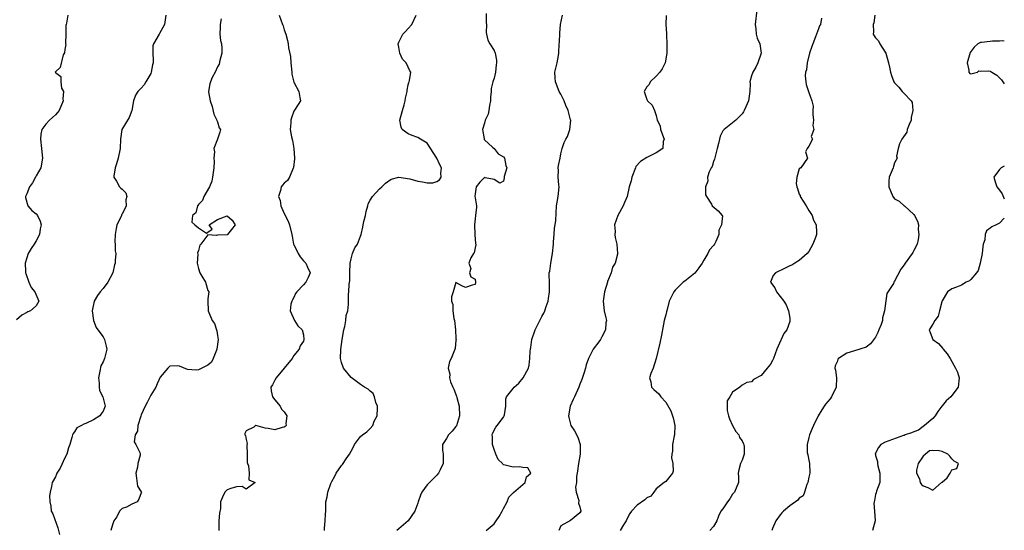
# Model space of a CAD drawing. Units: inches. Extents: x 2551638 to 2553000, y 1527000 to 1528922.
# Drawn here: x 2552794 to 2553000, y 1528065 to 1528172 of the extents above; entities that cross this region are included whole.
import ezdxf

# ---------------------------------------------------------------- set-up
doc = ezdxf.new("R2010")
doc.units = ezdxf.units.IN
doc.header["$MEASUREMENT"] = 0
doc.layers.add('LD25501527_2ft', color=40, linetype='Continuous')

msp = doc.modelspace()

# ---------------------------------------------------------------- linework, layer by layer
at = {"layer": 'LD25501527_2ft'}
for points, elevation in [([(2552803.58, 1528173), (2552803.33, 1528171.33), (2552803.23, 1528171), (2552803.21, 1528170.79), (2552803.22, 1528169), (2552803.11, 1528167.11), (2552803.13, 1528167), (2552803.2, 1528166.8), (2552803, 1528165.77), (2552802.94, 1528165.06), (2552802.66, 1528164.66), (2552801.98, 1528162.02), (2552801, 1528161.08), (2552800.97, 1528161), (2552801, 1528160.95), (2552802.16, 1528160.15), (2552802.13, 1528159), (2552802.31, 1528157.69), (2552802.68, 1528157), (2552802.58, 1528155.42), (2552802.65, 1528155), (2552801.81, 1528153), (2552801.45, 1528152.55), (2552801, 1528152.11), (2552799.74, 1528151), (2552799, 1528150.15), (2552798.16, 1528149), (2552797.97, 1528148.03), (2552797.85, 1528147), (2552798.11, 1528145), (2552798.33, 1528143), (2552797.96, 1528141), (2552797, 1528139.28), (2552796.86, 1528139), (2552796.19, 1528137.81), (2552795.6, 1528137), (2552795, 1528135.5), (2552794.76, 1528135), (2552794.73, 1528134.73), (2552795.23, 1528133), (2552796.03, 1528132.03), (2552797, 1528131.31), (2552797.24, 1528131), (2552797.79, 1528129.79), (2552798.02, 1528129), (2552797.84, 1528128.16), (2552797.66, 1528127), (2552797, 1528125.66), (2552796.56, 1528125), (2552795.91, 1528124.09), (2552795.31, 1528123), (2552795, 1528122.14), (2552794.68, 1528121), (2552794.72, 1528119.28), (2552794.75, 1528119), (2552794.8, 1528118.8), (2552795.43, 1528117), (2552795.9, 1528115.9), (2552796.66, 1528115), (2552797.51, 1528113), (2552797, 1528112.06), (2552795.78, 1528111), (2552795.23, 1528110.77), (2552795, 1528110.65), (2552793.93, 1528110.07), (2552792.85, 1528109.15)], 9170), ([(2552824.19, 1528173), (2552824.01, 1528172.01), (2552823.9, 1528171), (2552822.87, 1528169.13), (2552822.77, 1528169), (2552821.59, 1528167), (2552821.47, 1528166.53), (2552821.41, 1528165), (2552821.53, 1528163.53), (2552821.49, 1528163), (2552821.4, 1528162.6), (2552821.12, 1528161), (2552821, 1528160.73), (2552819.99, 1528159), (2552819.6, 1528158.4), (2552819, 1528157.68), (2552818.64, 1528157.36), (2552818.31, 1528157), (2552817.79, 1528156.21), (2552817.4, 1528155), (2552817.02, 1528152.98), (2552816.47, 1528151.53), (2552814.97, 1528149), (2552814.64, 1528147), (2552814.6, 1528145), (2552814.2, 1528143), (2552813.8, 1528141.8), (2552813.57, 1528141), (2552813.24, 1528139.24), (2552813.26, 1528139), (2552813.83, 1528138.17), (2552814.42, 1528137), (2552814.72, 1528136.72), (2552815, 1528136.49), (2552815.75, 1528135.75), (2552816.01, 1528135), (2552815.75, 1528134.25), (2552815.82, 1528133), (2552815, 1528131.29), (2552814.87, 1528131.13), (2552814.86, 1528131), (2552814.78, 1528130.78), (2552813.89, 1528129), (2552813.73, 1528128.27), (2552813.51, 1528127), (2552813.5, 1528125.5), (2552813.55, 1528125), (2552813.57, 1528123.57), (2552813.65, 1528123), (2552813.57, 1528121.57), (2552813.52, 1528121), (2552813.38, 1528120.62), (2552813.02, 1528119), (2552812.01, 1528117), (2552811, 1528115.68), (2552810.4, 1528115), (2552809.8, 1528114.2), (2552809.16, 1528113), (2552808.73, 1528111), (2552809.01, 1528109), (2552809.53, 1528107.53), (2552809.9, 1528107), (2552811, 1528105.58), (2552811.33, 1528105), (2552811.62, 1528103.62), (2552811.79, 1528103), (2552811.3, 1528101), (2552811, 1528100.3), (2552810.53, 1528099.47), (2552810.35, 1528098.35), (2552810.04, 1528097), (2552810.18, 1528095.82), (2552810.16, 1528095), (2552810.28, 1528094.28), (2552810.98, 1528093), (2552811.47, 1528091), (2552811, 1528089.98), (2552810.58, 1528089.42), (2552810.33, 1528089), (2552809, 1528088.15), (2552807.39, 1528087.38), (2552807, 1528087.28), (2552806.45, 1528087), (2552805.52, 1528086.48), (2552805, 1528085.67), (2552804.7, 1528085.3), (2552804.56, 1528085), (2552804.45, 1528084.45), (2552804.02, 1528083), (2552803.72, 1528082.28), (2552803.4, 1528081), (2552803, 1528080.21), (2552801.97, 1528078.03), (2552801.32, 1528077), (2552801.25, 1528076.75), (2552801, 1528076.22), (2552800.33, 1528075), (2552800.18, 1528074.17), (2552799.89, 1528073), (2552799.8, 1528072.2), (2552799.81, 1528071), (2552800.05, 1528070.05), (2552800.15, 1528069), (2552800.45, 1528068.45), (2552801.53, 1528065.53), (2552801.85, 1528064.15)], 9168), ([(2552847.95, 1528173), (2552848.64, 1528171), (2552848.77, 1528170.77), (2552849, 1528169.93), (2552849.33, 1528169), (2552849.7, 1528167.7), (2552849.8, 1528167), (2552849.86, 1528166.14), (2552850.3, 1528164.3), (2552850.37, 1528163), (2552850.58, 1528161), (2552850.6, 1528160.6), (2552851, 1528158.93), (2552852.06, 1528157), (2552852.29, 1528155.71), (2552852.38, 1528155), (2552851.26, 1528153.26), (2552851, 1528152.88), (2552850.51, 1528151.49), (2552850.39, 1528151), (2552850.38, 1528150.38), (2552850.27, 1528149), (2552850.51, 1528147.49), (2552850.73, 1528146.73), (2552850.98, 1528145), (2552851.14, 1528143), (2552851.15, 1528142.85), (2552850.97, 1528141.03), (2552850.9, 1528140.9), (2552850.09, 1528139), (2552849.68, 1528138.32), (2552849, 1528137.79), (2552848.66, 1528137.34), (2552848.36, 1528137), (2552848.2, 1528136.2), (2552847.8, 1528135), (2552848.11, 1528134.11), (2552848.27, 1528133), (2552849, 1528131.38), (2552849.79, 1528129.79), (2552850.12, 1528129), (2552850.58, 1528127), (2552850.68, 1528126.68), (2552850.96, 1528125), (2552851, 1528124.9), (2552851.91, 1528123), (2552852.32, 1528122.32), (2552853, 1528121.47), (2552853.53, 1528121), (2552853.85, 1528120.15), (2552854.43, 1528119), (2552854.02, 1528118.02), (2552853.49, 1528117), (2552853, 1528116.45), (2552851.67, 1528115), (2552851.38, 1528114.62), (2552851, 1528113.78), (2552850.72, 1528113.28), (2552850.59, 1528113), (2552850.39, 1528112.39), (2552850.27, 1528111), (2552851.18, 1528109), (2552851.83, 1528107.83), (2552852.77, 1528107), (2552853, 1528105.95), (2552853.12, 1528105), (2552853, 1528104.68), (2552852.34, 1528103.66), (2552852.11, 1528103), (2552851, 1528101.65), (2552850.63, 1528101), (2552848.99, 1528099), (2552847.3, 1528097), (2552847, 1528096.5), (2552846.5, 1528095.5), (2552846.2, 1528095), (2552846.24, 1528094.24), (2552846.51, 1528093), (2552847, 1528092.32), (2552848.16, 1528091), (2552848.43, 1528090.43), (2552849, 1528089.83), (2552849.52, 1528089), (2552849.36, 1528087.36), (2552849.4, 1528087), (2552849.22, 1528086.78), (2552849, 1528086.64), (2552848.58, 1528086.58), (2552847, 1528086.1), (2552845.64, 1528086.36), (2552845, 1528086.44), (2552843.05, 1528086.95), (2552843, 1528086.94), (2552842.63, 1528086.63), (2552841, 1528085.89), (2552840.73, 1528085.27), (2552840.74, 1528085), (2552840.85, 1528084.85), (2552841, 1528084.01), (2552841.23, 1528083.23), (2552841.12, 1528082.88), (2552841.2, 1528081), (2552841.24, 1528079.24), (2552841.27, 1528079), (2552841.47, 1528078.53), (2552841.67, 1528077), (2552841.6, 1528075.6), (2552842.87, 1528075), (2552841, 1528073.65), (2552840.16, 1528074.16), (2552839, 1528074.1), (2552837.79, 1528073.79), (2552837, 1528073.48), (2552836.52, 1528073), (2552836.03, 1528071.97), (2552835.62, 1528071), (2552835.6, 1528069.6), (2552835.41, 1528068.59), (2552835.27, 1528067), (2552835.27, 1528065.27), (2552835.29, 1528065)], 9164), ([(2552857.43, 1528065), (2552857.43, 1528065.43), (2552857.57, 1528067), (2552857.62, 1528068.38), (2552857.69, 1528069), (2552857.72, 1528069.72), (2552857.72, 1528071), (2552857.99, 1528072.01), (2552858.14, 1528073), (2552858.8, 1528074.8), (2552859, 1528075.22), (2552859.61, 1528076.39), (2552859.86, 1528077), (2552861, 1528078.6), (2552861.19, 1528078.81), (2552861.99, 1528079.99), (2552862.71, 1528081), (2552863, 1528081.6), (2552863.52, 1528082.48), (2552863.76, 1528083), (2552865, 1528084.65), (2552865.39, 1528085), (2552866.33, 1528085.67), (2552867, 1528086.37), (2552867.55, 1528087), (2552867.88, 1528087.88), (2552868.45, 1528089), (2552868.58, 1528090.58), (2552868.58, 1528091), (2552868.22, 1528091.78), (2552867.92, 1528093), (2552867.65, 1528093.65), (2552867, 1528094.16), (2552866.57, 1528094.57), (2552865.86, 1528095), (2552865, 1528095.58), (2552863, 1528097.06), (2552861.41, 1528099), (2552861, 1528100.19), (2552860.81, 1528101), (2552860.87, 1528102.87), (2552861.12, 1528105), (2552861.47, 1528107), (2552861.69, 1528107.69), (2552861.91, 1528109), (2552862, 1528110), (2552862.31, 1528111), (2552862.44, 1528112.44), (2552862.48, 1528113), (2552862.47, 1528114.47), (2552862.53, 1528115), (2552862.59, 1528116.59), (2552862.73, 1528117.27), (2552862.76, 1528119), (2552862.84, 1528121), (2552863, 1528121.89), (2552863.33, 1528123), (2552863.82, 1528124.18), (2552864.34, 1528125), (2552865, 1528126.64), (2552865.11, 1528127), (2552865.46, 1528128.54), (2552865.55, 1528129), (2552865.7, 1528129.7), (2552866.03, 1528131), (2552866.18, 1528131.82), (2552866.5, 1528133), (2552866.59, 1528133.41), (2552867, 1528134.23), (2552867.47, 1528135), (2552869, 1528136.6), (2552869.46, 1528137), (2552870.26, 1528137.74), (2552871.39, 1528138.61), (2552873.01, 1528138.99), (2552875.34, 1528138.66), (2552877, 1528138.21), (2552877.98, 1528138.02), (2552879, 1528137.86), (2552880.14, 1528137.86), (2552881, 1528138.11), (2552881.55, 1528138.45), (2552881.93, 1528139), (2552881.83, 1528139.83), (2552881.95, 1528141), (2552881.61, 1528141.61), (2552881, 1528143.03), (2552879, 1528146.15), (2552877.56, 1528147), (2552877, 1528147.35), (2552875.79, 1528147.79), (2552875, 1528148.11), (2552873.71, 1528149), (2552873.52, 1528149.52), (2552873.24, 1528151), (2552873.78, 1528153), (2552874.16, 1528154.16), (2552874.38, 1528155), (2552874.42, 1528155.58), (2552874.77, 1528157), (2552874.75, 1528157.25), (2552875, 1528158.37), (2552875.1, 1528158.9), (2552875.17, 1528159), (2552875.25, 1528159.25), (2552875.52, 1528161), (2552875.33, 1528161.33), (2552875, 1528162.1), (2552874.56, 1528163), (2552873.76, 1528163.76), (2552873.26, 1528165), (2552873, 1528166.3), (2552872.92, 1528167), (2552873, 1528167.3), (2552873.88, 1528169), (2552874.44, 1528169.56), (2552875, 1528170.2), (2552875.75, 1528171), (2552876.64, 1528173)], 9162), ([(2552891.33, 1528173.33), (2552891.37, 1528171.37), (2552891.42, 1528171), (2552891.34, 1528169.34), (2552891.43, 1528169), (2552891.72, 1528167.72), (2552892.09, 1528167), (2552893, 1528165.57), (2552893.2, 1528165), (2552893.53, 1528163.53), (2552893.51, 1528163), (2552893.43, 1528162.57), (2552893.32, 1528161), (2552893, 1528159.76), (2552892.76, 1528159), (2552892.41, 1528157.59), (2552892.38, 1528157), (2552892.24, 1528155.76), (2552892.25, 1528155), (2552892.05, 1528154.05), (2552891.89, 1528153), (2552891.76, 1528152.24), (2552891.16, 1528151), (2552891, 1528150.32), (2552890.59, 1528149), (2552890.93, 1528147.07), (2552890.91, 1528147), (2552890.92, 1528146.92), (2552891, 1528146.83), (2552892.68, 1528145.32), (2552893.02, 1528145), (2552893.88, 1528143.88), (2552895, 1528143.29), (2552895.22, 1528143), (2552895.49, 1528141.49), (2552895.64, 1528141), (2552895.13, 1528139.13), (2552895.12, 1528139), (2552895.14, 1528138.86), (2552895, 1528138.18), (2552894.21, 1528137.79), (2552893, 1528138.56), (2552891.12, 1528138.88), (2552891, 1528138.92), (2552890.03, 1528137.97), (2552889.23, 1528137), (2552889, 1528135.51), (2552888.97, 1528135), (2552889, 1528134.66), (2552889.34, 1528133), (2552889.29, 1528132.71), (2552889.13, 1528131), (2552889, 1528130.28), (2552888.88, 1528129), (2552888.98, 1528127.02), (2552888.97, 1528126.97), (2552889.13, 1528125.13), (2552889.17, 1528125), (2552889.15, 1528124.85), (2552889, 1528124.23), (2552888.83, 1528123.17), (2552888.69, 1528123), (2552888.15, 1528122.15), (2552887.73, 1528121), (2552888.13, 1528119.87), (2552887.87, 1528119), (2552888.11, 1528118.11), (2552889, 1528117.65), (2552889.09, 1528117), (2552889, 1528116.56), (2552888.37, 1528116.37), (2552887, 1528115.91), (2552886.23, 1528116.23), (2552885, 1528116.98), (2552884.39, 1528115), (2552884.09, 1528113.91), (2552884.09, 1528113), (2552884.36, 1528112.36), (2552884.37, 1528111), (2552884.58, 1528109.42), (2552884.69, 1528109), (2552884.91, 1528107), (2552885, 1528105.19), (2552885.04, 1528105), (2552885, 1528104.86), (2552884.86, 1528103.14), (2552883.99, 1528101), (2552883.64, 1528100.36), (2552883.4, 1528099), (2552883.73, 1528097.73), (2552883.65, 1528097), (2552883.89, 1528096.11), (2552884.36, 1528095), (2552884.57, 1528094.57), (2552885.11, 1528093.11), (2552885.16, 1528092.84), (2552885.66, 1528091), (2552885.77, 1528089), (2552885.09, 1528086.91), (2552885, 1528086.78), (2552884.19, 1528085.81), (2552883.43, 1528085), (2552883, 1528084.24), (2552882.18, 1528083), (2552882.17, 1528081.83), (2552882.32, 1528081), (2552882.31, 1528079), (2552881.66, 1528077.66), (2552881.37, 1528077), (2552881, 1528076.57), (2552879, 1528074.57), (2552877.87, 1528073), (2552877.6, 1528072.4), (2552877.08, 1528071), (2552877, 1528070.72), (2552876.4, 1528069), (2552875.01, 1528067), (2552873, 1528065.29), (2552872.61, 1528065)], 9160), ([(2552891.33, 1528065), (2552893, 1528066.35), (2552893.44, 1528067), (2552894.1, 1528067.9), (2552894.68, 1528069), (2552895, 1528069.55), (2552895.72, 1528071), (2552896.08, 1528071.92), (2552897, 1528072.88), (2552897.05, 1528072.95), (2552899, 1528074.58), (2552899.55, 1528075), (2552899.81, 1528076.19), (2552900.7, 1528077), (2552900.09, 1528078.09), (2552899, 1528078.17), (2552898.33, 1528078.33), (2552897, 1528078.26), (2552895.31, 1528078.69), (2552895, 1528078.75), (2552894.85, 1528078.85), (2552894.75, 1528079), (2552893.87, 1528079.87), (2552893.36, 1528081), (2552893, 1528081.95), (2552892.66, 1528083), (2552892.66, 1528084.66), (2552892.61, 1528085), (2552892.69, 1528085.31), (2552893.36, 1528086.64), (2552893.68, 1528087), (2552895, 1528088.73), (2552895.15, 1528089), (2552895.2, 1528089.2), (2552895.44, 1528091), (2552895.44, 1528092.56), (2552895.59, 1528093), (2552897, 1528094.72), (2552897.2, 1528095), (2552898.17, 1528095.83), (2552899.08, 1528097), (2552900.2, 1528099), (2552900.35, 1528099.65), (2552900.53, 1528101), (2552900.57, 1528102.57), (2552900.62, 1528103), (2552900.71, 1528103.29), (2552900.91, 1528105), (2552901.6, 1528107), (2552902.15, 1528108.15), (2552902.74, 1528109.26), (2552903, 1528109.84), (2552903.46, 1528110.54), (2552903.63, 1528111), (2552903.92, 1528111.92), (2552904.31, 1528113), (2552904.38, 1528113.62), (2552904.62, 1528115), (2552904.62, 1528116.62), (2552904.59, 1528117), (2552904.56, 1528118.56), (2552904.58, 1528119), (2552904.68, 1528119.32), (2552904.92, 1528121), (2552905.28, 1528123), (2552905.43, 1528125), (2552905.49, 1528125.49), (2552905.57, 1528127), (2552905.69, 1528128.31), (2552905.84, 1528129), (2552905.94, 1528129.94), (2552906.1, 1528133), (2552906.25, 1528133.75), (2552906.43, 1528135), (2552906.63, 1528137), (2552906.58, 1528137.42), (2552906.47, 1528139), (2552906.51, 1528140.51), (2552906.47, 1528141), (2552906.5, 1528141.5), (2552906.84, 1528143), (2552907, 1528143.9), (2552907.28, 1528145), (2552907.69, 1528146.31), (2552908.08, 1528147), (2552908.43, 1528147.57), (2552908.92, 1528149), (2552909.08, 1528151), (2552909.05, 1528151.05), (2552908.57, 1528153), (2552908.07, 1528154.07), (2552907.71, 1528155), (2552907, 1528156.43), (2552906.68, 1528157), (2552905.86, 1528159), (2552905.84, 1528159.84), (2552905.77, 1528161), (2552906.23, 1528163), (2552906.5, 1528164.5), (2552906.57, 1528165), (2552906.55, 1528165.45), (2552906.78, 1528168.78), (2552906.77, 1528169), (2552906.8, 1528169.2), (2552906.96, 1528171), (2552907.34, 1528173)], 9158), ([(2552929.1, 1528172.9), (2552929.05, 1528171), (2552929.17, 1528169.17), (2552929.14, 1528169), (2552929.24, 1528166.76), (2552929.26, 1528165), (2552928.88, 1528163), (2552928.28, 1528161.72), (2552927.73, 1528161), (2552927, 1528160.22), (2552925.76, 1528159), (2552925.55, 1528158.45), (2552925, 1528157.93), (2552924.45, 1528157), (2552925, 1528155.27), (2552925.16, 1528155), (2552926.14, 1528154.14), (2552926.67, 1528153), (2552927, 1528151.95), (2552927.22, 1528151), (2552927.81, 1528149.81), (2552927.92, 1528149), (2552928.65, 1528147), (2552928.49, 1528146.49), (2552928.38, 1528145), (2552927, 1528144.14), (2552925, 1528143.17), (2552923.68, 1528142.32), (2552922.76, 1528141.24), (2552922.65, 1528141), (2552921.91, 1528139), (2552921.74, 1528138.26), (2552921.34, 1528137), (2552920.91, 1528135), (2552920.32, 1528133.68), (2552920.08, 1528133), (2552918.94, 1528131), (2552918.28, 1528129), (2552918.37, 1528127.62), (2552918.34, 1528127), (2552918.38, 1528126.38), (2552918.75, 1528125), (2552918.89, 1528123), (2552918.88, 1528122.88), (2552918.36, 1528121), (2552917.81, 1528120.19), (2552917.52, 1528119), (2552916.81, 1528117.19), (2552916.78, 1528117), (2552916.19, 1528115), (2552916, 1528114), (2552915.86, 1528113), (2552916.11, 1528111), (2552916.45, 1528109.55), (2552916.55, 1528109), (2552916.46, 1528108.46), (2552916.37, 1528107), (2552915.59, 1528105.59), (2552915.29, 1528105), (2552915, 1528104.53), (2552913.76, 1528103), (2552912.82, 1528101), (2552912.31, 1528099.69), (2552912.2, 1528099), (2552911.84, 1528097.84), (2552911.41, 1528096.59), (2552911, 1528095.63), (2552910.77, 1528095), (2552909.86, 1528093), (2552909.56, 1528092.44), (2552908.99, 1528091), (2552908.62, 1528089), (2552908.66, 1528088.67), (2552909.1, 1528087), (2552909.85, 1528085.85), (2552910.55, 1528084.55), (2552911.08, 1528083), (2552911.02, 1528081), (2552910.67, 1528079), (2552910.5, 1528077.5), (2552910.43, 1528077), (2552910.28, 1528076.28), (2552910.28, 1528075), (2552910.05, 1528074.05), (2552910.23, 1528073), (2552910.77, 1528071.23), (2552910.69, 1528070.69), (2552911, 1528069.9), (2552911.18, 1528069), (2552911, 1528068.67), (2552909, 1528067.05), (2552907, 1528065.97), (2552906.55, 1528065)], 9156), ([(2552948.08, 1528174.08), (2552947.72, 1528171), (2552947.89, 1528170.11), (2552947.99, 1528169), (2552948.18, 1528168.18), (2552948.73, 1528167), (2552949.02, 1528165), (2552948.34, 1528163), (2552947.9, 1528162.1), (2552947.25, 1528161), (2552947, 1528160.23), (2552946.66, 1528159), (2552946.69, 1528158.69), (2552946.61, 1528157), (2552946.36, 1528155), (2552945.8, 1528153.8), (2552945.46, 1528153), (2552945.3, 1528152.7), (2552945, 1528152.31), (2552943.67, 1528151), (2552941.22, 1528149), (2552941.1, 1528148.9), (2552941, 1528148.76), (2552940.39, 1528147.61), (2552940.24, 1528147), (2552940.05, 1528146.05), (2552939.76, 1528145), (2552939.33, 1528143.33), (2552939.23, 1528142.77), (2552939, 1528142.3), (2552938.72, 1528141.28), (2552938.56, 1528141), (2552938.13, 1528140.13), (2552937.78, 1528139), (2552937.8, 1528138.2), (2552937.32, 1528137), (2552937.35, 1528135.35), (2552937.54, 1528135), (2552938.63, 1528133.37), (2552938.77, 1528133), (2552939.98, 1528131.98), (2552940.83, 1528131), (2552940.89, 1528130.89), (2552940.72, 1528129), (2552940.11, 1528127.89), (2552940.12, 1528127), (2552939.52, 1528125.52), (2552939.25, 1528125), (2552939, 1528124.67), (2552938.2, 1528123.8), (2552937.86, 1528123), (2552937, 1528121.64), (2552936.62, 1528121), (2552935.95, 1528120.05), (2552935.1, 1528118.9), (2552933, 1528117.26), (2552932.62, 1528117), (2552931, 1528115.37), (2552930.67, 1528115), (2552930.42, 1528114.42), (2552929.75, 1528113), (2552929.28, 1528111.28), (2552929.18, 1528110.81), (2552929, 1528110.2), (2552928.69, 1528109), (2552928.09, 1528105.91), (2552927.78, 1528104.22), (2552926.97, 1528101), (2552926.35, 1528099), (2552925.87, 1528097.87), (2552925.62, 1528097), (2552925.85, 1528096.15), (2552926.03, 1528095), (2552926.52, 1528094.52), (2552927.58, 1528093.58), (2552927.97, 1528093), (2552929, 1528091.85), (2552930.08, 1528090.08), (2552930.39, 1528089), (2552930.57, 1528088.57), (2552930.88, 1528087), (2552930.84, 1528085), (2552930.79, 1528084.79), (2552930.45, 1528083), (2552930.41, 1528081.59), (2552930.26, 1528081), (2552930.2, 1528080.2), (2552930.49, 1528079), (2552930.58, 1528077.42), (2552930.41, 1528077), (2552929, 1528075.24), (2552928.65, 1528075), (2552927, 1528073.72), (2552926.51, 1528073), (2552925.84, 1528072.16), (2552925, 1528071.79), (2552924.62, 1528071.38), (2552923, 1528070.25), (2552921.79, 1528069), (2552921.45, 1528068.55), (2552920.78, 1528067.22), (2552920.7, 1528067), (2552920.14, 1528066.14), (2552919.46, 1528065)], 9154), ([(2552972.84, 1528173), (2552972.62, 1528171.38), (2552972.5, 1528171), (2552972.54, 1528169.46), (2552972.5, 1528169), (2552972.68, 1528168.68), (2552973, 1528168.26), (2552973.59, 1528167.59), (2552973.87, 1528167), (2552975, 1528165.24), (2552975.13, 1528165), (2552975.72, 1528163), (2552975.93, 1528162.07), (2552976.11, 1528161), (2552976.32, 1528160.32), (2552976.86, 1528159), (2552977, 1528158.81), (2552977.87, 1528157.87), (2552978.55, 1528157), (2552979, 1528156.59), (2552980.44, 1528155), (2552980.65, 1528154.66), (2552980.82, 1528153), (2552980.5, 1528151.5), (2552980.47, 1528151), (2552980.05, 1528150.05), (2552979.66, 1528149), (2552979.57, 1528148.43), (2552978.48, 1528147), (2552978, 1528146), (2552977.71, 1528145), (2552977.41, 1528143.41), (2552977.54, 1528143), (2552977, 1528142.03), (2552976.77, 1528141.23), (2552976.66, 1528141), (2552976.46, 1528140.46), (2552975.84, 1528139), (2552975.78, 1528138.22), (2552975.78, 1528137), (2552976.13, 1528136.14), (2552976.63, 1528135), (2552977, 1528134.49), (2552977.96, 1528133.96), (2552979, 1528133.04), (2552979.07, 1528133), (2552981, 1528131.2), (2552981.15, 1528131), (2552981.79, 1528129.79), (2552982.02, 1528129), (2552981.93, 1528128.07), (2552982.09, 1528127), (2552981.95, 1528125.95), (2552981.7, 1528125), (2552981, 1528123.65), (2552980.79, 1528123.21), (2552980.67, 1528123), (2552979.18, 1528121), (2552979, 1528120.63), (2552978.29, 1528119.71), (2552977.59, 1528118.41), (2552977, 1528117.21), (2552976.84, 1528117), (2552976.73, 1528116.73), (2552975.39, 1528114.61), (2552975, 1528112.04), (2552974.87, 1528111), (2552974.47, 1528109.53), (2552974.43, 1528109), (2552974.16, 1528108.16), (2552973.72, 1528107), (2552973.5, 1528106.5), (2552973, 1528105.51), (2552972.79, 1528105.21), (2552971.91, 1528104.09), (2552971, 1528103.42), (2552969.72, 1528103), (2552968.6, 1528102.6), (2552967, 1528102.12), (2552965.22, 1528101), (2552965.12, 1528100.88), (2552965, 1528100.48), (2552964.55, 1528099.45), (2552964.46, 1528099), (2552964.6, 1528098.6), (2552964.84, 1528097), (2552964.77, 1528095), (2552963.77, 1528093), (2552963.46, 1528092.54), (2552962.52, 1528091.48), (2552962.23, 1528091), (2552961.73, 1528090.27), (2552960.96, 1528089), (2552959.97, 1528087), (2552959.68, 1528086.32), (2552959.16, 1528085), (2552959, 1528084.44), (2552958.63, 1528083), (2552958.69, 1528081.31), (2552958.81, 1528080.81), (2552959, 1528079.7), (2552959.14, 1528079), (2552959.19, 1528077), (2552959, 1528076.13), (2552958.78, 1528075), (2552958.58, 1528074.58), (2552958.09, 1528073), (2552957.79, 1528072.21), (2552957, 1528071.71), (2552956.68, 1528071.32), (2552955, 1528070.15), (2552953.66, 1528069), (2552953.34, 1528068.66), (2552953, 1528068.25), (2552952.06, 1528067), (2552951.42, 1528065.42), (2552951.23, 1528065)], 9150), ([(2552835.8, 1528172.2), (2552835.55, 1528171), (2552835.55, 1528170.45), (2552835.49, 1528169), (2552835.65, 1528167.65), (2552835.81, 1528167), (2552835.92, 1528166.08), (2552835.92, 1528165), (2552835.47, 1528163.47), (2552835.32, 1528162.68), (2552835, 1528162.16), (2552834.48, 1528161), (2552833.89, 1528159.89), (2552833.51, 1528159), (2552833.4, 1528158.6), (2552833.09, 1528157), (2552833.08, 1528156.92), (2552833.46, 1528155), (2552833.85, 1528153.85), (2552834.25, 1528152.25), (2552834.89, 1528151), (2552834.89, 1528150.89), (2552835, 1528150.61), (2552835.36, 1528149.36), (2552835.6, 1528149), (2552835.51, 1528148.49), (2552835.02, 1528147), (2552834.25, 1528145), (2552834.36, 1528144.36), (2552834.22, 1528143), (2552834.29, 1528142.29), (2552834.21, 1528141), (2552833.98, 1528139), (2552833.8, 1528138.2), (2552833.3, 1528137), (2552832.12, 1528135), (2552831.85, 1528134.15), (2552831, 1528133.29), (2552830.89, 1528133.11), (2552830.79, 1528133), (2552830.42, 1528131.58), (2552829.75, 1528131), (2552829.6, 1528129.6), (2552830.24, 1528129), (2552831, 1528128.38), (2552832.72, 1528127.28), (2552833, 1528127.52), (2552833.9, 1528128.1), (2552833.22, 1528129), (2552835, 1528130.14), (2552837, 1528130.94), (2552838.05, 1528130.04), (2552838.67, 1528129), (2552837.95, 1528128.05), (2552837.09, 1528127), (2552837, 1528126.95), (2552835, 1528126.9), (2552834.82, 1528126.82), (2552833, 1528126.95), (2552831.5, 1528125), (2552831.26, 1528124.74), (2552831, 1528123.68), (2552830.82, 1528123.18), (2552830.87, 1528122.87), (2552830.73, 1528121), (2552831, 1528119.91), (2552831.29, 1528119), (2552831.72, 1528118.29), (2552832.45, 1528117), (2552833, 1528115.3), (2552833.15, 1528115), (2552833, 1528113.49), (2552832.97, 1528113.03), (2552833.01, 1528110.99), (2552833.86, 1528109), (2552834.34, 1528108.34), (2552834.78, 1528107), (2552834.85, 1528106.85), (2552835, 1528105.85), (2552835.11, 1528105), (2552834.89, 1528103), (2552834.79, 1528102.79), (2552834.09, 1528101), (2552833.72, 1528100.28), (2552833, 1528099.65), (2552831, 1528098.62), (2552830.55, 1528098.55), (2552828.69, 1528098.69), (2552827, 1528099.42), (2552826.52, 1528099.48), (2552825, 1528099.4), (2552824.58, 1528099), (2552823, 1528097.12), (2552822.32, 1528095.68), (2552822.05, 1528095), (2552821, 1528093.32), (2552820.22, 1528091.78), (2552819.81, 1528091), (2552819, 1528089.18), (2552818.9, 1528088.9), (2552818.31, 1528087), (2552818.21, 1528085.79), (2552817.71, 1528085), (2552817.54, 1528083.54), (2552817.84, 1528083), (2552818.68, 1528081.32), (2552818.79, 1528081), (2552818.78, 1528080.78), (2552818.3, 1528079), (2552818.24, 1528078.24), (2552817.86, 1528077), (2552818.04, 1528075.96), (2552818.23, 1528074.23), (2552819, 1528073.08), (2552819.03, 1528073), (2552819, 1528072.87), (2552818.48, 1528071.52), (2552818.14, 1528071), (2552817, 1528070.49), (2552815.89, 1528069.89), (2552815, 1528069.59), (2552814.47, 1528069), (2552813.86, 1528067.86), (2552813.28, 1528067), (2552813, 1528066.14), (2552812.66, 1528065)], 9166), ([(2552961.67, 1528172.33), (2552961.48, 1528171), (2552961.25, 1528170.75), (2552961, 1528170.11), (2552960.64, 1528169), (2552960.43, 1528168.43), (2552959.82, 1528167), (2552959.61, 1528166.39), (2552959.12, 1528165), (2552958.66, 1528163), (2552958.49, 1528161.51), (2552958.34, 1528161), (2552958.26, 1528160.26), (2552958.37, 1528159), (2552958.47, 1528158.47), (2552958.93, 1528157), (2552959.61, 1528155), (2552959.9, 1528153.9), (2552959.86, 1528153), (2552959.87, 1528152.13), (2552959.97, 1528151), (2552959.86, 1528149.86), (2552960.04, 1528149), (2552959.53, 1528147.53), (2552959.76, 1528147), (2552959, 1528145.49), (2552958.68, 1528145), (2552958.32, 1528144.32), (2552958.72, 1528143), (2552957.34, 1528141), (2552957, 1528140.79), (2552956.5, 1528139), (2552956.33, 1528137.67), (2552956.47, 1528137), (2552956.63, 1528136.63), (2552957, 1528135.47), (2552957.16, 1528135.16), (2552957.17, 1528135), (2552958.43, 1528133), (2552959, 1528132.06), (2552959.7, 1528131), (2552960, 1528130), (2552960.54, 1528129), (2552960.6, 1528127.4), (2552960.59, 1528127), (2552960.41, 1528126.41), (2552959.85, 1528125), (2552959, 1528123.46), (2552958.68, 1528123), (2552957, 1528121.54), (2552956.07, 1528121), (2552955.42, 1528120.58), (2552955, 1528120.42), (2552954.05, 1528119.95), (2552952.02, 1528119), (2552951.56, 1528118.44), (2552950.97, 1528117), (2552951.85, 1528115.85), (2552952.24, 1528115), (2552953, 1528114.03), (2552953.76, 1528113), (2552954.24, 1528112.24), (2552954.75, 1528111), (2552955, 1528109.47), (2552955.05, 1528109), (2552955, 1528108.8), (2552954.4, 1528107), (2552953.76, 1528106.24), (2552953.21, 1528105), (2552953.12, 1528104.88), (2552952.33, 1528103), (2552951.97, 1528101.97), (2552951.58, 1528101), (2552951.4, 1528100.6), (2552951, 1528099.83), (2552950.25, 1528099), (2552949, 1528097.48), (2552947.39, 1528096.61), (2552947, 1528096.1), (2552945.99, 1528096.01), (2552945, 1528095.44), (2552944.52, 1528095), (2552943, 1528093.98), (2552942.41, 1528093), (2552941.89, 1528092.11), (2552941.86, 1528091), (2552941.88, 1528090.12), (2552942.13, 1528089), (2552942.35, 1528088.35), (2552943, 1528086.95), (2552943.72, 1528085.72), (2552944.3, 1528085), (2552944.47, 1528084.47), (2552945, 1528083.74), (2552945.24, 1528083.24), (2552945.37, 1528083), (2552945.47, 1528082.53), (2552945.46, 1528081), (2552945, 1528079.7), (2552944.65, 1528079), (2552944.32, 1528077.68), (2552944.22, 1528077), (2552944.25, 1528076.25), (2552944.23, 1528075), (2552943.41, 1528073), (2552943.19, 1528072.81), (2552943, 1528072.59), (2552942.41, 1528071.59), (2552941.96, 1528071), (2552941, 1528069.53), (2552940.58, 1528069), (2552940.06, 1528067.94), (2552939.71, 1528067), (2552939, 1528065.83), (2552938.26, 1528065)], 9152), ([(2553000, 1528167.53), (2552999.57, 1528167.57), (2552999, 1528167.5), (2552997.52, 1528167.52), (2552997, 1528167.49), (2552995.23, 1528167.23), (2552995, 1528167.24), (2552994.43, 1528167), (2552993.7, 1528166.3), (2552992.84, 1528165.16), (2552992.19, 1528163), (2552992.54, 1528161.46), (2552992.57, 1528161), (2552992.78, 1528160.78), (2552993, 1528160.69), (2552994.38, 1528161), (2552994.67, 1528161.33), (2552995, 1528161.22), (2552996.68, 1528161.32), (2552997, 1528161.27), (2552997.18, 1528161.18), (2552997.36, 1528161), (2552998.42, 1528160.42), (2552999, 1528159.87), (2552999.43, 1528159.43), (2552999.67, 1528159), (2553000, 1528158.62)], 9148), ([(2553000, 1528141.34), (2552999.37, 1528141), (2552999, 1528140.64), (2552997.83, 1528139), (2552998.16, 1528137.84), (2552998.44, 1528137), (2552999, 1528136.28), (2552999.54, 1528135.54), (2553000, 1528134.51)], 9148), ([(2553000, 1528130.44), (2552999, 1528129.37), (2552998.3, 1528129), (2552997.38, 1528128.62), (2552997, 1528128.3), (2552996.24, 1528127.77), (2552996, 1528127), (2552995.9, 1528125.9), (2552995.58, 1528125), (2552995.48, 1528124.52), (2552995.33, 1528123), (2552994.95, 1528121), (2552994.51, 1528119.49), (2552994.19, 1528119), (2552993, 1528117.55), (2552992.7, 1528117.3), (2552992, 1528117), (2552991, 1528116.42), (2552989.99, 1528115.99), (2552989, 1528115.61), (2552988.11, 1528115), (2552987, 1528113.1), (2552986.91, 1528112.91), (2552986.38, 1528111), (2552986.1, 1528109.9), (2552985.45, 1528109), (2552985, 1528108.2), (2552984.26, 1528107), (2552984.47, 1528106.47), (2552984.98, 1528105), (2552986.17, 1528104.17), (2552987.11, 1528103.11), (2552987.18, 1528103), (2552988.03, 1528102.03), (2552988.67, 1528101), (2552989.78, 1528099), (2552990.15, 1528098.15), (2552990.56, 1528097), (2552990.34, 1528095), (2552989, 1528093.25), (2552988.78, 1528093), (2552987.83, 1528092.17), (2552987, 1528091.1), (2552986.95, 1528091.05), (2552986.92, 1528091), (2552986.09, 1528089.91), (2552985.5, 1528089), (2552985, 1528088.42), (2552983.25, 1528087), (2552983, 1528086.78), (2552981.98, 1528086.02), (2552981, 1528085.67), (2552980.55, 1528085.45), (2552979.2, 1528085), (2552979, 1528084.9), (2552978.87, 1528084.87), (2552975, 1528083.45), (2552974.14, 1528083), (2552973.63, 1528082.37), (2552972.94, 1528081.06), (2552972.94, 1528081), (2552972.96, 1528080.96), (2552973, 1528080.72), (2552973.4, 1528079.4), (2552973.41, 1528079), (2552973.48, 1528078.52), (2552973.93, 1528077), (2552973.92, 1528076.08), (2552973.88, 1528075), (2552973.19, 1528073.19), (2552973.13, 1528072.87), (2552973, 1528072.51), (2552972.77, 1528071.23), (2552972.68, 1528071), (2552972.64, 1528070.64), (2552972.78, 1528069), (2552972.92, 1528067), (2552972.37, 1528065)], 9148)]:
    msp.add_lwpolyline(points, dxfattribs=dict(at, elevation=elevation))
at = {"layer": 'LD25501527_2ft', "elevation": 9148}
msp.add_lwpolyline([(2552983, 1528080.56), (2552981.91, 1528079), (2552981.62, 1528077.62), (2552981.6, 1528077), (2552982.2, 1528075.8), (2552982.36, 1528075), (2552982.63, 1528074.63), (2552983, 1528074.36), (2552983.97, 1528073.97), (2552985, 1528073.39), (2552986.86, 1528075), (2552987, 1528075.09), (2552988.01, 1528075.99), (2552988.65, 1528077), (2552989, 1528077.65), (2552990.05, 1528077.95), (2552990.36, 1528079), (2552989.51, 1528079.51), (2552989, 1528079.96), (2552988.58, 1528080.58), (2552988.18, 1528081), (2552987, 1528081.55), (2552986.35, 1528081.65), (2552985, 1528081.73), (2552984.34, 1528081.66), (2552983.49, 1528081)], close=True, dxfattribs=at)

doc.saveas('drawing.dxf')
